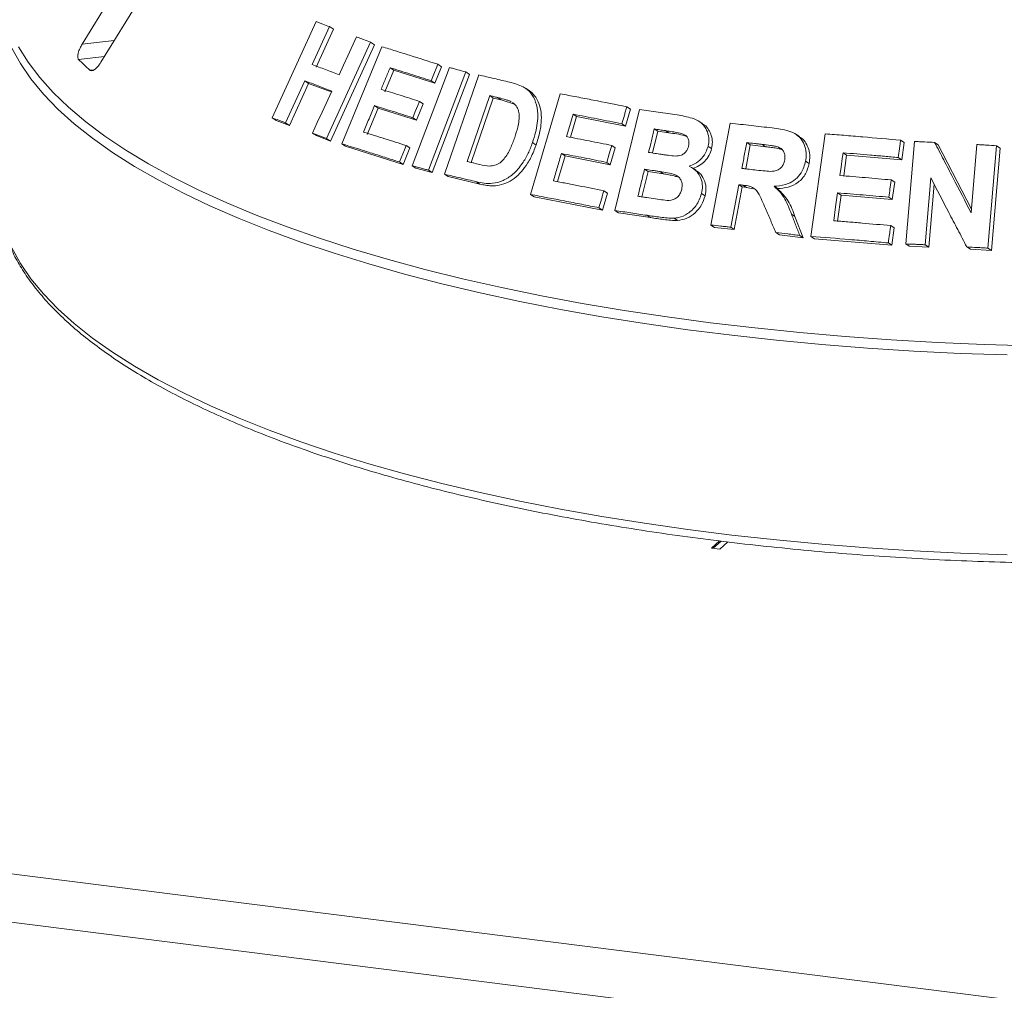
# Model space of a CAD drawing. Units: millimetres. Extents: x 5 to 415, y 5 to 292.
# Drawn here: x 296 to 305, y 126 to 135 of the extents above; entities that cross this region are included whole.
import ezdxf

# ---------------------------------------------------------------- set-up
doc = ezdxf.new("R2010")
doc.units = ezdxf.units.MM

msp = doc.modelspace()

# ---------------------------------------------------------------- linework, layer by layer
at = {"color": 7, "linetype": 'Continuous', "lineweight": 15}
for p, q in [((297.36888, 136.53335), (296.29563, 134.78437)), ((218.25154, 136.45926), (378.6751, 116.2478)), ((296.47921, 134.60959), (297.55246, 136.35856)), ((217.94562, 136.02867), (378.72568, 115.77228)), ((298.14475, 134.06845), (298.57261, 135.00395)), ((298.7027, 134.95508), (298.53436, 134.58671)), ((298.74043, 134.93026), (298.57208, 134.56191)), ((298.7027, 134.95508), (298.74043, 134.93026)), ((299.10236, 134.80251), (298.67477, 133.86688)), ((299.13921, 134.77827), (298.71165, 133.84262)), ((298.82309, 133.81526), (299.21219, 134.76031)), ((299.10236, 134.80251), (299.13921, 134.77827)), ((299.3282, 134.53161), (299.24204, 134.32195)), ((299.2918, 134.55555), (299.3282, 134.53161)), ((299.72838, 134.4054), (299.3282, 134.53161)), ((299.50811, 133.6023), (299.87108, 134.55771)), ((299.79423, 134.56515), (299.72838, 134.4054)), ((299.75844, 134.58869), (299.79423, 134.56515)), ((298.4621, 134.42845), (298.27509, 134.01944)), ((298.4621, 134.42845), (298.49982, 134.40365)), ((300.02824, 134.51414), (299.6653, 133.55871)), ((299.69259, 134.42894), (299.72838, 134.4054)), ((300.0637, 134.49082), (299.70076, 133.53539)), ((299.82195, 133.51917), (300.15474, 134.48549)), ((300.02824, 134.51414), (300.0637, 134.49082)), ((298.49982, 134.40365), (298.3128, 133.99464)), ((298.7205, 134.31977), (298.49982, 134.40365)), ((300.64472, 134.33328), (300.60992, 134.35618)), ((300.26185, 134.28379), (300.04164, 133.64364)), ((300.297, 134.26068), (300.0815, 133.63424)), ((300.297, 134.26068), (300.26185, 134.28379)), ((300.37199, 134.24316), (300.297, 134.26068)), ((300.37199, 134.24316), (300.33691, 134.26623)), ((300.50406, 134.20228), (300.37199, 134.24316)), ((300.65934, 133.32243), (300.94764, 134.30164)), ((299.17649, 134.16279), (299.07067, 133.90538)), ((299.14011, 134.18672), (299.17649, 134.16279)), ((299.54795, 134.04568), (299.17649, 134.16279)), ((299.61349, 134.20484), (299.54795, 134.04568)), ((299.57765, 134.22841), (299.61349, 134.20484)), ((301.47961, 133.16639), (301.71908, 134.15054)), ((301.63072, 134.15316), (301.5819, 133.98751)), ((301.59642, 134.17572), (301.63072, 134.15316)), ((298.14475, 134.06845), (298.18276, 134.04345)), ((298.3128, 133.99464), (298.18276, 134.04345)), ((299.51211, 134.06925), (299.54795, 134.04568)), ((301.10721, 134.08055), (301.04775, 133.87865)), ((301.07268, 134.10326), (301.10721, 134.08055)), ((301.5819, 133.98751), (301.10721, 134.08055)), ((298.27509, 134.01944), (298.3128, 133.99464)), ((301.5476, 134.01007), (301.5819, 133.98751)), ((301.89735, 133.93707), (301.86315, 133.95956)), ((302.33433, 134.01122), (302.30024, 134.03365)), ((302.41508, 133.02522), (302.60259, 134.01568)), ((298.53757, 133.91951), (298.57471, 133.89508)), ((298.71165, 133.84262), (298.57471, 133.89508)), ((298.67477, 133.86688), (298.71165, 133.84262)), ((301.89735, 133.93707), (301.84607, 133.72619)), ((302.00439, 133.92088), (301.89735, 133.93707)), ((302.00439, 133.92088), (301.97021, 133.94336)), ((303.27596, 133.88588), (303.24187, 133.9083)), ((303.38758, 132.91464), (303.52526, 133.9121)), ((304.26006, 133.85051), (304.29447, 133.82788)), ((298.82309, 133.81526), (298.8597, 133.79118)), ((299.41919, 133.61546), (298.8597, 133.79118)), ((299.48474, 133.77462), (299.41919, 133.61546)), ((299.44896, 133.79816), (299.48474, 133.77462)), ((300.67781, 133.82649), (300.71252, 133.80366)), ((301.48391, 133.7772), (301.4354, 133.61213)), ((301.44959, 133.79977), (301.48391, 133.7772)), ((302.38665, 133.79066), (302.42075, 133.76824)), ((302.79692, 133.80466), (302.75269, 133.57142)), ((302.79692, 133.80466), (302.76284, 133.82708)), ((302.94833, 133.78728), (302.79692, 133.80466)), ((302.94833, 133.78728), (302.91425, 133.8097)), ((303.10446, 133.76159), (303.07036, 133.78402)), ((304.29447, 133.82788), (304.27115, 133.65916)), ((304.31044, 132.84167), (304.39464, 133.83808)), ((304.59139, 133.82934), (304.62595, 133.80661)), ((304.62595, 133.80661), (304.9503, 133.18081)), ((304.94709, 133.14276), (305.00324, 133.80828)), ((305.19284, 133.79719), (305.10865, 132.80083)), ((305.22777, 133.77422), (305.14356, 132.77787)), ((305.19284, 133.79719), (305.22777, 133.77422)), ((300.99477, 133.69837), (300.92083, 133.44718)), ((300.96024, 133.72108), (300.99477, 133.69837)), ((301.4354, 133.61213), (300.99477, 133.69837)), ((303.70035, 133.72792), (303.73457, 133.70541)), ((303.73457, 133.70541), (303.70675, 133.50375)), ((304.27115, 133.65916), (303.73457, 133.70541)), ((304.23674, 133.68179), (304.27115, 133.65916)), ((299.38341, 133.639), (299.41919, 133.61546)), ((299.50811, 133.6023), (299.54374, 133.57886)), ((299.70076, 133.53539), (299.54374, 133.57886)), ((301.40108, 133.6347), (301.4354, 133.61213)), ((301.80223, 133.5458), (301.76803, 133.56829)), ((302.26853, 133.55806), (302.23442, 133.5805)), ((303.33602, 133.6472), (303.37016, 133.62475)), ((299.6653, 133.55871), (299.70076, 133.53539)), ((299.82195, 133.51917), (299.85725, 133.49595)), ((300.1668, 133.42327), (299.85725, 133.49595)), ((301.80223, 133.5458), (301.74233, 133.29935)), ((301.95211, 133.52309), (301.80223, 133.5458)), ((301.95211, 133.52309), (301.91795, 133.54556)), ((304.55375, 133.48309), (304.49893, 132.8332)), ((300.13179, 133.4463), (300.1668, 133.42327)), ((302.68528, 133.4177), (302.60706, 133.00411)), ((302.71936, 133.39529), (302.64114, 132.98169)), ((302.68528, 133.4177), (302.71936, 133.39529)), ((302.75909, 133.39064), (302.71936, 133.39529)), ((302.72501, 133.41306), (302.75909, 133.39064)), ((302.82643, 133.37654), (302.75909, 133.39064)), ((303.02852, 133.40209), (303.06262, 133.37967)), ((304.16829, 133.46412), (304.20267, 133.44151)), ((304.20267, 133.44151), (304.17948, 133.27339)), ((304.58516, 133.42296), (304.53349, 132.81047)), ((300.65934, 133.32243), (300.69396, 133.29966)), ((301.35861, 133.17069), (300.69396, 133.29966)), ((301.40713, 133.33575), (301.35861, 133.17069)), ((301.37283, 133.35831), (301.40713, 133.33575)), ((302.32296, 133.33222), (302.35705, 133.3098)), ((303.68088, 133.31612), (303.64612, 133.06426)), ((303.64666, 133.33862), (303.68088, 133.31612)), ((304.17948, 133.27339), (303.68088, 133.31612)), ((304.14509, 133.296), (304.17948, 133.27339)), ((301.32431, 133.19325), (301.35861, 133.17069)), ((301.47961, 133.16639), (301.51386, 133.14387)), ((301.82544, 133.09728), (301.51386, 133.14387)), ((301.79127, 133.11975), (301.82544, 133.09728)), ((302.0552, 133.09134), (302.08931, 133.06891)), ((303.19797, 133.13182), (303.2321, 133.10937)), ((303.2321, 133.10937), (303.3133, 132.90144)), ((302.41508, 133.02522), (302.44916, 133.00281)), ((302.64114, 132.98169), (302.44916, 133.00281)), ((302.60706, 133.00411), (302.64114, 132.98169)), ((304.16393, 133.01957), (304.19834, 132.99694)), ((304.19834, 132.99694), (304.17514, 132.82882)), ((303.04615, 132.95279), (303.08027, 132.93035)), ((303.3133, 132.90144), (303.08027, 132.93035)), ((303.27915, 132.9239), (303.3133, 132.90144)), ((303.38758, 132.91464), (303.42175, 132.89217)), ((304.17514, 132.82882), (303.42175, 132.89217)), ((304.14074, 132.85145), (304.17514, 132.82882)), ((304.31044, 132.84167), (304.34491, 132.819)), ((304.53349, 132.81047), (304.34491, 132.819)), ((304.49893, 132.8332), (304.53349, 132.81047)), ((304.90388, 132.81259), (304.93866, 132.78971)), ((305.10865, 132.80083), (305.14356, 132.77787)), ((305.14356, 132.77787), (304.93866, 132.78971)), ((302.49906, 129.952), (302.42149, 129.88359)), ((302.51478, 129.95015), (302.43709, 129.88163)), ((302.49945, 129.87377), (302.57765, 129.94275)), ((302.42149, 129.88359), (302.49945, 129.87377))]:
    msp.add_line(p, q, dxfattribs=at)
at = {"color": 8, "linetype": 'Continuous', "lineweight": 15}
for p, q in [((296.60889, 134.82093), (296.29563, 134.78437)), ((296.51372, 134.66582), (296.26088, 134.63632)), ((296.41299, 134.53634), (296.37103, 134.53145))]:
    msp.add_line(p, q, dxfattribs=at)
at = {"color": 7, "linetype": 'Continuous', "lineweight": 15, "flags": 128}
for points in [[(298.79676, 134.48682), (298.83883, 134.57892), (298.8809, 134.67102), (298.96504, 134.85521)], [(299.75844, 134.58869), (299.74198, 134.54875), (299.72552, 134.50881), (299.69259, 134.42894)], [(298.53757, 133.91951), (298.58431, 134.02177), (298.63105, 134.12403), (298.72452, 134.32855)], [(299.57765, 134.22841), (299.56127, 134.18862), (299.53669, 134.12893), (299.51211, 134.06925)], [(301.07268, 134.10326), (301.05669, 134.04898), (301.0407, 133.99471), (301.00874, 133.88615)], [(299.44896, 133.79816), (299.43257, 133.75837), (299.41619, 133.71858), (299.38341, 133.639)], [(301.44959, 133.79977), (301.43747, 133.7585), (301.42534, 133.71723), (301.40108, 133.6347)], [(303.70035, 133.72792), (303.69272, 133.67263), (303.68128, 133.58969), (303.66985, 133.50676)], [(303.64666, 133.33862), (303.6373, 133.27079), (303.62793, 133.20295), (303.60921, 133.06727)]]:
    msp.add_lwpolyline(points, dxfattribs=at)
at = {"color": 8, "linetype": 'Continuous', "lineweight": 15, "flags": 128}
for points in [[(305.29771, 131.76103), (304.84196, 131.77702), (304.38869, 131.7995), (303.93871, 131.8284), (303.49284, 131.8637), (303.05191, 131.90531), (302.61671, 131.95316), (302.18805, 132.00716), (301.7667, 132.06723), (301.35343, 132.13324), (300.949, 132.20507), (300.55415, 132.2826), (300.1696, 132.36569), (299.79605, 132.45417), (299.43419, 132.5479), (299.08467, 132.64669), (298.74813, 132.75037), (298.4252, 132.85875), (298.11645, 132.97163), (297.82245, 133.0888), (297.54374, 133.21006), (297.28083, 133.33517), (297.0342, 133.46392), (296.80429, 133.59606), (296.59154, 133.73135), (296.39632, 133.86955), (296.219, 134.01041), (296.0599, 134.15366), (295.9193, 134.29905), (295.79747, 134.44631), (295.69463, 134.59516), (295.61096, 134.74535)], [(295.67749, 134.75834), (295.77052, 134.60917), (295.8826, 134.46146), (296.0135, 134.31548), (296.163, 134.1715), (296.33082, 134.02978), (296.51665, 133.89058), (296.72016, 133.75415), (296.94097, 133.62075), (297.17868, 133.49061), (297.43286, 133.36398), (297.70303, 133.24108), (297.98871, 133.12214), (298.28938, 133.00739), (298.60449, 132.89702), (298.93345, 132.79123), (299.27567, 132.69023), (299.63053, 132.5942), (299.99738, 132.50331), (300.37554, 132.41773), (300.76433, 132.33761), (301.16303, 132.2631), (301.57092, 132.19434), (301.98725, 132.13145), (302.41126, 132.07455)], [(295.61096, 132.80215), (295.69463, 132.65197), (295.79747, 132.50311), (295.9193, 132.35585), (296.0599, 132.21047), (296.219, 132.06721), (296.39632, 131.92636), (296.59154, 131.78816), (296.80429, 131.65286), (297.0342, 131.52072), (297.28083, 131.39198), (297.54374, 131.26686), (297.82245, 131.14561), (298.11645, 131.02843), (298.4252, 130.91555), (298.74813, 130.80717), (299.08467, 130.70349), (299.43419, 130.6047), (299.79605, 130.51098), (300.1696, 130.42249), (300.55415, 130.33941), (300.949, 130.26188), (301.35343, 130.19004), (301.7667, 130.12403), (302.18805, 130.06397), (302.61671, 130.00996), (303.05191, 129.96211), (303.49284, 129.9205), (303.93871, 129.88521), (304.38869, 129.8563), (304.84196, 129.83383), (305.29771, 129.81783)], [(302.41126, 132.07455), (302.84218, 132.02374), (303.27922, 131.97911), (303.72158, 131.94075), (304.16845, 131.90873), (304.61902, 131.8831), (305.07247, 131.86391), (305.52796, 131.85119)]]:
    msp.add_lwpolyline(points, dxfattribs=at)
at = {"color": 7, "linetype": 'Continuous', "lineweight": 15}
msp.add_arc((298.37153, 136.74286), 2.98201, 224.944201, 227.866633, dxfattribs=at)
for points, knots in [([(298.57261, 135.00395), (298.5834, 134.99991), (298.60496, 134.99184), (298.64822, 134.9756), (298.68093, 134.96328), (298.7027, 134.95508)], [0, 0, 0, 0, 0.2505816, 0.5011631, 1, 1, 1, 1]), ([(298.96504, 134.85521), (298.97642, 134.85086), (298.99919, 134.84214), (299.04487, 134.82463), (299.07938, 134.81135), (299.10236, 134.80251)], [0, 0, 0, 0, 0.2504417, 0.5008835, 1, 1, 1, 1]), ([(296.29563, 134.78437), (296.28847, 134.77177), (296.2725, 134.74367), (296.25729, 134.70189), (296.25127, 134.66602), (296.25383, 134.64534), (296.25922, 134.63844), (296.26088, 134.63632)], [0, 0, 0, 0, 0.2253224, 0.5024503, 0.7051473, 0.9089937, 1, 1, 1, 1]), ([(299.21219, 134.76031), (299.25676, 134.74655), (299.34591, 134.71901), (299.52681, 134.66247), (299.66584, 134.61819), (299.75844, 134.58869)], [0, 0, 0, 0, 0.2503364, 0.5006729, 1, 1, 1, 1]), ([(296.37103, 134.53145), (296.37285, 134.53011), (296.37853, 134.52595), (296.39192, 134.52557), (296.41198, 134.53413), (296.43589, 134.55306), (296.45942, 134.57932), (296.47325, 134.60047), (296.47921, 134.60959)], [0, 0, 0, 0, 0.0768661, 0.23854, 0.4088526, 0.6022529, 0.8284882, 1, 1, 1, 1]), ([(298.53436, 134.58671), (298.55597, 134.57854), (298.59918, 134.56218), (298.68628, 134.52908), (298.7526, 134.50371), (298.79676, 134.48682)], [0, 0, 0, 0, 0.2505009, 0.5010018, 1, 1, 1, 1]), ([(299.2918, 134.55555), (299.28462, 134.53808), (299.27026, 134.50313), (299.24154, 134.43325), (299.22, 134.38083), (299.20565, 134.34588)], [0, 0, 0, 0, 0.2500007, 0.5000015, 1, 1, 1, 1]), ([(299.69259, 134.42894), (299.65863, 134.43979), (299.59072, 134.4615), (299.45647, 134.50406), (299.35764, 134.53496), (299.2918, 134.55555)], [0, 0, 0, 0, 0.2503088, 0.5006176, 1, 1, 1, 1]), ([(299.87108, 134.55771), (299.88412, 134.55412), (299.9102, 134.54693), (299.9625, 134.53245), (300.00196, 134.52146), (300.02824, 134.51414)], [0, 0, 0, 0, 0.250221, 0.500442, 1, 1, 1, 1]), ([(298.72452, 134.32855), (298.70231, 134.33705), (298.65789, 134.35406), (298.57004, 134.38755), (298.50524, 134.41211), (298.4621, 134.42845)], [0, 0, 0, 0, 0.2504957, 0.5009915, 1, 1, 1, 1]), ([(300.15474, 134.48549), (300.1796, 134.47972), (300.22931, 134.46818), (300.32929, 134.44476), (300.405, 134.42676), (300.45545, 134.41476)], [0, 0, 0, 0, 0.25016645, 0.5003329, 1, 1, 1, 1]), ([(299.20565, 134.34588), (299.23624, 134.33633), (299.29742, 134.31722), (299.42089, 134.27836), (299.51498, 134.24838), (299.57765, 134.22841)], [0, 0, 0, 0, 0.25030601, 0.50061203, 1, 1, 1, 1]), ([(300.45545, 134.41476), (300.50108, 134.40318), (300.57782, 134.38371), (300.66608, 134.31373), (300.71547, 134.22088), (300.73724, 134.08913), (300.71812, 133.95192), (300.68849, 133.85972), (300.67781, 133.82649)], [0, 0, 0, 0, 0.2057204, 0.3459273, 0.4857398, 0.6410452, 0.8706205, 1, 1, 1, 1]), ([(300.64448, 134.33285), (300.64602, 134.33203), (300.6599, 134.32464), (300.68214, 134.3032), (300.71885, 134.25842), (300.7515, 134.18931), (300.76655, 134.09525), (300.76355, 134.00897), (300.74995, 133.9329), (300.73392, 133.86827), (300.71957, 133.82494), (300.71252, 133.80366)], [0, 0, 0, 0, 0.01022252, 0.09190798, 0.17628901, 0.34177424, 0.50724824, 0.67253653, 0.77712765, 0.89054091, 1, 1, 1, 1]), ([(300.33691, 134.26623), (300.33064, 134.2677), (300.3181, 134.27064), (300.29306, 134.27651), (300.27433, 134.28088), (300.26185, 134.28379)], [0, 0, 0, 0, 0.2501511, 0.5003022, 1, 1, 1, 1]), ([(300.46911, 134.22527), (300.45851, 134.22989), (300.43732, 134.23912), (300.39291, 134.2523), (300.35929, 134.26066), (300.33691, 134.26623)], [0, 0, 0, 0, 0.250856, 0.5012357, 1, 1, 1, 1]), ([(300.94764, 134.30164), (301.00098, 134.29163), (301.10766, 134.27161), (301.32307, 134.23022), (301.4871, 134.19751), (301.59642, 134.17572)], [0, 0, 0, 0, 0.2500747, 0.5001494, 1, 1, 1, 1]), ([(299.14011, 134.18672), (299.13128, 134.16527), (299.11364, 134.12237), (299.07836, 134.03656), (299.05192, 133.97221), (299.03429, 133.9293)], [0, 0, 0, 0, 0.2500008, 0.5000015, 1, 1, 1, 1]), ([(299.51211, 134.06925), (299.48063, 134.07929), (299.41768, 134.09938), (299.29313, 134.13884), (299.20129, 134.16758), (299.14011, 134.18672)], [0, 0, 0, 0, 0.250303, 0.500606, 1, 1, 1, 1]), ([(300.50502, 133.87666), (300.5157, 133.90954), (300.53338, 133.96397), (300.54838, 134.04117), (300.55049, 134.10538), (300.53469, 134.16246), (300.50939, 134.19895), (300.48882, 134.212), (300.48304, 134.21566)], [0, 0, 0, 0, 0.26603738, 0.44041416, 0.61367805, 0.77518086, 0.93683601, 1, 1, 1, 1]), ([(301.59642, 134.17572), (301.59236, 134.16191), (301.58422, 134.1343), (301.56795, 134.07909), (301.55574, 134.03768), (301.5476, 134.01007)], [0, 0, 0, 0, 0.2500002, 0.5000003, 1, 1, 1, 1]), ([(301.71908, 134.15054), (301.74946, 134.1461), (301.81024, 134.13723), (301.93231, 134.11911), (302.02449, 134.10505), (302.08595, 134.09568)], [0, 0, 0, 0, 0.25002516, 0.50005032, 1, 1, 1, 1]), ([(298.27509, 134.01944), (298.26413, 134.02358), (298.2422, 134.03185), (298.19866, 134.04823), (298.16629, 134.06037), (298.14475, 134.06845)], [0, 0, 0, 0, 0.25054366, 0.50108731, 1, 1, 1, 1]), ([(301.5476, 134.01007), (301.50764, 134.01809), (301.42772, 134.03413), (301.26893, 134.06551), (301.15117, 134.08816), (301.07268, 134.10326)], [0, 0, 0, 0, 0.25006059, 0.50012118, 1, 1, 1, 1]), ([(302.08595, 134.09568), (302.13505, 134.08741), (302.21199, 134.07444), (302.31181, 134.03404), (302.36552, 133.97053), (302.39572, 133.89284), (302.3948, 133.83056), (302.38775, 133.79605), (302.38665, 133.79066)], [0, 0, 0, 0, 0.3030338, 0.474786, 0.6487546, 0.7989422, 0.9686432, 1, 1, 1, 1]), ([(301.86315, 133.95956), (301.85854, 133.9406), (301.84931, 133.90267), (301.83086, 133.82682), (301.81704, 133.76993), (301.80782, 133.732)], [0, 0, 0, 0, 0.2500005, 0.5000009, 1, 1, 1, 1]), ([(301.97021, 133.94336), (301.96128, 133.94472), (301.9434, 133.94744), (301.9077, 133.95286), (301.88097, 133.95688), (301.86315, 133.95956)], [0, 0, 0, 0, 0.2500159, 0.5000318, 1, 1, 1, 1]), ([(302.33232, 134.0071), (302.33906, 134.00443), (302.36485, 133.99418), (302.39354, 133.95239), (302.42058, 133.89717), (302.43233, 133.83314), (302.42461, 133.78984), (302.42075, 133.76824)], [0, 0, 0, 0, 0.0811247, 0.3104362, 0.5406965, 0.7708628, 1, 1, 1, 1]), ([(302.60259, 134.01568), (302.63629, 134.01202), (302.7037, 134.00471), (302.839, 133.98968), (302.94103, 133.9779), (303.00905, 133.97004)], [0, 0, 0, 0, 0.2500092, 0.5000184, 1, 1, 1, 1]), ([(303.00905, 133.97004), (303.0639, 133.96298), (303.14698, 133.95228), (303.25156, 133.90936), (303.30796, 133.84727), (303.34001, 133.77001), (303.3446, 133.70116), (303.33801, 133.65969), (303.33602, 133.6472)], [0, 0, 0, 0, 0.3079998, 0.4665643, 0.6266214, 0.7714221, 0.9312039, 1, 1, 1, 1]), ([(298.67477, 133.86688), (298.66324, 133.87131), (298.64019, 133.88018), (298.59436, 133.89777), (298.56027, 133.91082), (298.53757, 133.91951)], [0, 0, 0, 0, 0.2504192, 0.5008383, 1, 1, 1, 1]), ([(299.03429, 133.9293), (299.06834, 133.91866), (299.13646, 133.89737), (299.27404, 133.85402), (299.37902, 133.82049), (299.44896, 133.79816)], [0, 0, 0, 0, 0.2502964, 0.5005929, 1, 1, 1, 1]), ([(300.16594, 133.61422), (300.19698, 133.60692), (300.24427, 133.5958), (300.31331, 133.60314), (300.36357, 133.62759), (300.4176, 133.6844), (300.46553, 133.76899), (300.49214, 133.84154), (300.50502, 133.87666)], [0, 0, 0, 0, 0.2191387, 0.3338749, 0.4493467, 0.5517374, 0.7829933, 1, 1, 1, 1]), ([(301.00874, 133.88615), (301.04516, 133.87917), (301.118, 133.8652), (301.26457, 133.83667), (301.37559, 133.81453), (301.44959, 133.79977)], [0, 0, 0, 0, 0.2500591, 0.5001181, 1, 1, 1, 1]), ([(302.19686, 133.79257), (302.19952, 133.80826), (302.20412, 133.83533), (302.19196, 133.87068), (302.17265, 133.89679), (302.11562, 133.92486), (302.04484, 133.93109), (301.98696, 133.94061), (301.97021, 133.94336)], [0, 0, 0, 0, 0.13896801, 0.23985629, 0.34041001, 0.44259098, 0.83878324, 1, 1, 1, 1]), ([(302.17793, 133.88603), (302.1721, 133.88837), (302.11767, 133.91025), (302.05783, 133.91587), (302.00439, 133.92088)], [0, 0, 0, 0, 0.1069573, 1, 1, 1, 1]), ([(303.27466, 133.88376), (303.28222, 133.87954), (303.3091, 133.8645), (303.34176, 133.82109), (303.36929, 133.76046), (303.37971, 133.69275), (303.37334, 133.64739), (303.37016, 133.62475)], [0, 0, 0, 0, 0.08925432, 0.31735431, 0.54559797, 0.77321337, 1, 1, 1, 1]), ([(303.52526, 133.9121), (303.58615, 133.9074), (303.70792, 133.898), (303.95248, 133.87801), (304.13704, 133.86151), (304.26006, 133.85051)], [0, 0, 0, 0, 0.250048, 0.5000961, 1, 1, 1, 1]), ([(304.26006, 133.85051), (304.25812, 133.83645), (304.25424, 133.80833), (304.24647, 133.75209), (304.24063, 133.70991), (304.23674, 133.68179)], [0, 0, 0, 0, 0.25000125, 0.5000025, 1, 1, 1, 1]), ([(299.38341, 133.639), (299.33567, 133.65425), (299.24021, 133.68476), (299.05218, 133.74419), (298.91468, 133.78685), (298.82309, 133.81526)], [0, 0, 0, 0, 0.2503155, 0.500631, 1, 1, 1, 1]), ([(300.67781, 133.82649), (300.66465, 133.79157), (300.63836, 133.72185), (300.57703, 133.61537), (300.49639, 133.51929), (300.39277, 133.45229), (300.29507, 133.42775), (300.20778, 133.4305), (300.15716, 133.44102), (300.13179, 133.4463)], [0, 0, 0, 0, 0.1429702, 0.2854402, 0.4655774, 0.6151015, 0.7643667, 0.8819377, 1, 1, 1, 1]), ([(300.71252, 133.80366), (300.70519, 133.78323), (300.69033, 133.74186), (300.66258, 133.68222), (300.62489, 133.61523), (300.57257, 133.54516), (300.50287, 133.47574), (300.42009, 133.42846), (300.34262, 133.40803), (300.27597, 133.40602), (300.22042, 133.41154), (300.1846, 133.41938), (300.1668, 133.42327)], [0, 0, 0, 0, 0.08325728, 0.16866531, 0.25044728, 0.37516636, 0.50028451, 0.62517287, 0.75012831, 0.83253189, 0.91679542, 1, 1, 1, 1]), ([(302.06776, 133.69562), (302.08804, 133.69712), (302.11932, 133.69943), (302.1579, 133.72216), (302.18085, 133.74858), (302.19171, 133.77368), (302.19574, 133.78844), (302.19686, 133.79257)], [0, 0, 0, 0, 0.3546374, 0.5470099, 0.740074, 0.927309, 1, 1, 1, 1]), ([(302.38665, 133.79066), (302.37697, 133.76241), (302.35751, 133.70568), (302.2943, 133.64005), (302.23874, 133.6099), (302.20826, 133.5999), (302.20355, 133.59835)], [0, 0, 0, 0, 0.3207647, 0.6441796, 0.9450599, 1, 1, 1, 1]), ([(302.42075, 133.76824), (302.41378, 133.74612), (302.39981, 133.70183), (302.35623, 133.64537), (302.3019, 133.59977), (302.25908, 133.58387), (302.23767, 133.57592)], [0, 0, 0, 0, 0.249847, 0.5002923, 0.7501938, 1, 1, 1, 1]), ([(302.76284, 133.82708), (302.75886, 133.80612), (302.75091, 133.76422), (302.73501, 133.68041), (302.7231, 133.61756), (302.71516, 133.57565)], [0, 0, 0, 0, 0.2500002, 0.5000005, 1, 1, 1, 1]), ([(302.91425, 133.8097), (302.90161, 133.81116), (302.87633, 133.8141), (302.82583, 133.81992), (302.78803, 133.82421), (302.76284, 133.82708)], [0, 0, 0, 0, 0.2500024, 0.5000047, 1, 1, 1, 1]), ([(303.07036, 133.78402), (303.05759, 133.78744), (303.03209, 133.79427), (302.97962, 133.80158), (302.94037, 133.80645), (302.91425, 133.8097)], [0, 0, 0, 0, 0.2513176, 0.5016893, 1, 1, 1, 1]), ([(303.10446, 133.76159), (303.08745, 133.76583), (303.05302, 133.77441), (303.00043, 133.78096), (302.96544, 133.7852), (302.94833, 133.78728)], [0, 0, 0, 0, 0.332886, 0.6737359, 1, 1, 1, 1]), ([(303.13204, 133.65833), (303.13419, 133.67614), (303.13781, 133.70598), (303.12207, 133.74394), (303.09962, 133.76935), (303.07987, 133.77925), (303.07036, 133.78402)], [0, 0, 0, 0, 0.3365, 0.5637499, 0.7900356, 1, 1, 1, 1]), ([(304.39464, 133.83808), (304.41102, 133.83738), (304.44379, 133.83598), (304.50935, 133.83311), (304.55858, 133.83085), (304.59139, 133.82934)], [0, 0, 0, 0, 0.25006712, 0.50013423, 1, 1, 1, 1]), ([(304.59139, 133.82934), (304.62097, 133.77225), (304.68013, 133.65807), (304.79864, 133.42935), (304.88771, 133.25739), (304.94709, 133.14276)], [0, 0, 0, 0, 0.25001521, 0.50003036, 1, 1, 1, 1]), ([(305.00324, 133.80828), (305.01904, 133.80738), (305.05063, 133.80559), (305.11382, 133.80193), (305.16124, 133.79909), (305.19284, 133.79719)], [0, 0, 0, 0, 0.25011785, 0.5002357, 1, 1, 1, 1]), ([(300.96024, 133.72108), (300.9537, 133.69888), (300.94063, 133.65448), (300.91448, 133.56568), (300.89489, 133.49908), (300.88182, 133.45468)], [0, 0, 0, 0, 0.2500005, 0.500001, 1, 1, 1, 1]), ([(301.40108, 133.6347), (301.36402, 133.64212), (301.2899, 133.65694), (301.14254, 133.686), (301.03315, 133.70705), (300.96024, 133.72108)], [0, 0, 0, 0, 0.2500584, 0.5001168, 1, 1, 1, 1]), ([(301.80782, 133.732), (301.81799, 133.73046), (301.83834, 133.72737), (301.87909, 133.72116), (301.90972, 133.71645), (301.93013, 133.71331)], [0, 0, 0, 0, 0.25001567, 0.50003133, 1, 1, 1, 1]), ([(301.93013, 133.71331), (301.94153, 133.71164), (301.96433, 133.70828), (302.01, 133.70156), (302.04466, 133.69799), (302.06776, 133.69562)], [0, 0, 0, 0, 0.2500796, 0.5001605, 1, 1, 1, 1]), ([(302.85854, 133.55931), (302.88605, 133.55651), (302.93618, 133.55141), (303.0001, 133.54535), (303.05115, 133.55226), (303.08758, 133.57252), (303.11371, 133.60234), (303.12592, 133.63225), (303.13034, 133.6511), (303.13204, 133.65833)], [0, 0, 0, 0, 0.25623, 0.4669753, 0.5913109, 0.7167048, 0.8260305, 0.9332439, 1, 1, 1, 1]), ([(304.23674, 133.68179), (304.19187, 133.68586), (304.10212, 133.69401), (303.92308, 133.70966), (303.78944, 133.72062), (303.70035, 133.72792)], [0, 0, 0, 0, 0.2500452, 0.5000903, 1, 1, 1, 1]), ([(299.6653, 133.55871), (299.65213, 133.56238), (299.62578, 133.56972), (299.5733, 133.5843), (299.53418, 133.5951), (299.50811, 133.6023)], [0, 0, 0, 0, 0.2502081, 0.5004163, 1, 1, 1, 1]), ([(300.04164, 133.64364), (300.05197, 133.64121), (300.07263, 133.63634), (300.11402, 133.62656), (300.14517, 133.61915), (300.16594, 133.61422)], [0, 0, 0, 0, 0.2501427, 0.5002854, 1, 1, 1, 1]), ([(301.76803, 133.56829), (301.7627, 133.54636), (301.75203, 133.5025), (301.73071, 133.41478), (301.71473, 133.34899), (301.70407, 133.30512)], [0, 0, 0, 0, 0.2500005, 0.500001, 1, 1, 1, 1]), ([(301.91795, 133.54556), (301.90542, 133.54747), (301.88038, 133.55131), (301.83037, 133.55891), (301.79296, 133.56454), (301.76803, 133.56829)], [0, 0, 0, 0, 0.2500157, 0.5000314, 1, 1, 1, 1]), ([(302.20355, 133.59835), (302.2306, 133.5816), (302.27872, 133.55178), (302.32154, 133.4801), (302.33633, 133.40567), (302.32726, 133.35585), (302.32296, 133.33222)], [0, 0, 0, 0, 0.3062568, 0.5449476, 0.7841283, 1, 1, 1, 1]), ([(302.71516, 133.57565), (302.72709, 133.57431), (302.75095, 133.57162), (302.79872, 133.56619), (302.83461, 133.56206), (302.85854, 133.55931)], [0, 0, 0, 0, 0.2500021, 0.5000041, 1, 1, 1, 1]), ([(303.33602, 133.6472), (303.32493, 133.6072), (303.30644, 133.54055), (303.23918, 133.46696), (303.15703, 133.41962), (303.08323, 133.40467), (303.03723, 133.4025), (303.02852, 133.40209)], [0, 0, 0, 0, 0.28730851, 0.47873294, 0.66993523, 0.93745628, 1, 1, 1, 1]), ([(303.37016, 133.62475), (303.36101, 133.59001), (303.34727, 133.53783), (303.30473, 133.47828), (303.25161, 133.42866), (303.16793, 133.3884), (303.09776, 133.38258), (303.06262, 133.37967)], [0, 0, 0, 0, 0.2499189, 0.375381, 0.5002893, 0.7498023, 1, 1, 1, 1]), ([(300.13179, 133.4463), (300.10574, 133.4525), (300.05364, 133.46491), (299.95009, 133.48936), (299.87319, 133.50725), (299.82195, 133.51917)], [0, 0, 0, 0, 0.2501549, 0.5003098, 1, 1, 1, 1]), ([(302.13039, 133.37306), (302.13341, 133.39211), (302.13854, 133.42447), (302.12334, 133.46623), (302.09927, 133.49559), (302.05506, 133.51997), (301.99294, 133.53421), (301.94299, 133.54177), (301.91795, 133.54556)], [0, 0, 0, 0, 0.1679229, 0.2850833, 0.4020417, 0.5236709, 0.7612364, 1, 1, 1, 1]), ([(302.08608, 133.49389), (302.07617, 133.49724), (302.05009, 133.50609), (302.00485, 133.51443), (301.97001, 133.52015), (301.95211, 133.52309)], [0, 0, 0, 0, 0.2295598, 0.6041908, 1, 1, 1, 1]), ([(302.26686, 133.55563), (302.27867, 133.54828), (302.31238, 133.52728), (302.35, 133.47087), (302.3712, 133.39213), (302.36176, 133.33722), (302.35705, 133.3098)], [0, 0, 0, 0, 0.1525436, 0.4356418, 0.7182094, 1, 1, 1, 1]), ([(303.66985, 133.50676), (303.71124, 133.5034), (303.79402, 133.49669), (303.96, 133.48271), (304.08498, 133.47156), (304.16829, 133.46412)], [0, 0, 0, 0, 0.2500416, 0.5000833, 1, 1, 1, 1]), ([(304.90388, 132.81259), (304.87465, 132.86858), (304.81618, 132.98058), (304.69938, 133.20423), (304.612, 133.37155), (304.55375, 133.48309)], [0, 0, 0, 0, 0.25001476, 0.50002954, 1, 1, 1, 1]), ([(300.88182, 133.45468), (300.92236, 133.44691), (301.00343, 133.43137), (301.16664, 133.39956), (301.29036, 133.37481), (301.37283, 133.35831)], [0, 0, 0, 0, 0.2500583, 0.5001166, 1, 1, 1, 1]), ([(301.87629, 133.2789), (301.90109, 133.27562), (301.95077, 133.26906), (302.01446, 133.26037), (302.06467, 133.27811), (302.09627, 133.30287), (302.11931, 133.33595), (302.12674, 133.36085), (302.13039, 133.37306)], [0, 0, 0, 0, 0.25484697, 0.51038342, 0.63306621, 0.75561753, 0.88021152, 1, 1, 1, 1]), ([(302.72501, 133.41306), (302.72169, 133.41344), (302.71507, 133.41421), (302.70182, 133.41576), (302.69189, 133.41693), (302.68528, 133.4177)], [0, 0, 0, 0, 0.250002, 0.500004, 1, 1, 1, 1]), ([(302.94564, 133.18533), (302.93401, 133.21175), (302.91075, 133.2646), (302.88034, 133.3323), (302.84168, 133.38165), (302.78892, 133.40538), (302.74859, 133.41023), (302.72501, 133.41306)], [0, 0, 0, 0, 0.2520467, 0.5043104, 0.6488304, 0.7947211, 1, 1, 1, 1]), ([(303.02852, 133.40209), (303.04876, 133.38429), (303.08988, 133.34811), (303.14913, 133.25723), (303.17866, 133.1814), (303.19797, 133.13182)], [0, 0, 0, 0, 0.2511295, 0.5102994, 1, 1, 1, 1]), ([(303.06262, 133.37967), (303.10027, 133.34123), (303.17584, 133.26409), (303.2133, 133.16106), (303.2321, 133.10937)], [0, 0, 0, 0, 0.49827443, 1, 1, 1, 1]), ([(304.16829, 133.46412), (304.16636, 133.45011), (304.16249, 133.42209), (304.15477, 133.36605), (304.14896, 133.32402), (304.14509, 133.296)], [0, 0, 0, 0, 0.25000098, 0.50000197, 1, 1, 1, 1]), ([(301.32431, 133.19325), (301.26817, 133.20449), (301.15589, 133.22698), (300.9333, 133.27064), (300.76891, 133.30172), (300.65934, 133.32243)], [0, 0, 0, 0, 0.25006966, 0.50013932, 1, 1, 1, 1]), ([(301.37283, 133.35831), (301.36878, 133.34456), (301.3607, 133.31705), (301.34453, 133.26202), (301.3324, 133.22076), (301.32431, 133.19325)], [0, 0, 0, 0, 0.2500001, 0.5000003, 1, 1, 1, 1]), ([(301.70407, 133.30512), (301.71839, 133.30297), (301.74701, 133.29865), (301.80437, 133.28995), (301.84752, 133.28332), (301.87629, 133.2789)], [0, 0, 0, 0, 0.2500156, 0.5000313, 1, 1, 1, 1]), ([(302.32296, 133.33222), (302.30852, 133.29068), (302.28158, 133.21314), (302.19336, 133.13495), (302.11558, 133.09799), (302.07003, 133.09298), (302.0552, 133.09134)], [0, 0, 0, 0, 0.3366545, 0.6283651, 0.8789649, 1, 1, 1, 1]), ([(302.35705, 133.3098), (302.34733, 133.27904), (302.32789, 133.21751), (302.26347, 133.14152), (302.18207, 133.08475), (302.12017, 133.07418), (302.08931, 133.06891)], [0, 0, 0, 0, 0.249397, 0.498867, 0.7501507, 1, 1, 1, 1]), ([(304.14509, 133.296), (304.1034, 133.29975), (304.02003, 133.30724), (303.85369, 133.32168), (303.72947, 133.33185), (303.64666, 133.33862)], [0, 0, 0, 0, 0.2500411, 0.5000821, 1, 1, 1, 1]), ([(303.04615, 132.95279), (303.02938, 132.99157), (303.00421, 133.04975), (302.97072, 133.12724), (302.954, 133.16597), (302.94564, 133.18533)], [0, 0, 0, 0, 0.4999973, 0.7499983, 1, 1, 1, 1]), ([(295.49333, 133.14639), (295.49629, 133.12712), (295.50695, 133.05774), (295.54349, 132.9391), (295.60262, 132.7907), (295.68033, 132.64335), (295.77522, 132.49716), (295.88763, 132.35242), (296.01731, 132.20946), (296.16402, 132.06862), (296.32743, 131.9302), (296.50715, 131.79449), (296.70279, 131.66172), (296.91393, 131.5321), (297.14016, 131.40582), (297.38108, 131.28303), (297.63627, 131.16388), (297.90531, 131.04853), (298.18776, 130.93713), (298.48317, 130.82982), (298.79105, 130.72675), (299.11092, 130.62805), (299.44227, 130.53388), (299.78456, 130.44435), (300.13724, 130.3596), (300.49975, 130.27976), (300.8715, 130.20495), (301.2519, 130.13527), (301.64033, 130.07083), (302.03616, 130.01174), (302.43875, 129.95807), (302.84744, 129.90992), (303.26158, 129.86736), (303.68049, 129.83046), (304.10349, 129.79926), (304.52989, 129.77383), (304.959, 129.7542), (305.39011, 129.7404), (305.82254, 129.73246), (306.25556, 129.73038), (306.68847, 129.73417), (307.12057, 129.74382), (307.55116, 129.75932), (307.97953, 129.78065), (308.40498, 129.80776), (308.82682, 129.84062), (309.24436, 129.87918), (309.65693, 129.92337), (310.06385, 129.97312), (310.46447, 130.02837), (310.85813, 130.08901), (311.24419, 130.15497), (311.62203, 130.22613), (311.99105, 130.30239), (312.35063, 130.38363), (312.70022, 130.46973), (313.03924, 130.56057), (313.36715, 130.65601), (313.68342, 130.75592), (313.98756, 130.86015), (314.27908, 130.96856), (314.55751, 131.08101), (314.82242, 131.19734), (315.07337, 131.31743), (315.30997, 131.44111), (315.53183, 131.56826), (315.73857, 131.69873), (315.92983, 131.83239), (316.10526, 131.96909), (316.26447, 132.10867), (316.4071, 132.25095), (316.53278, 132.39569), (316.6411, 132.54261), (316.73187, 132.69133), (316.80437, 132.84145), (316.85969, 132.99095), (316.88144, 133.09098), (316.89212, 133.14006)], [0, 0, 0, 0, 0.0049918, 0.017976, 0.0310372, 0.0442, 0.0574697, 0.0708363, 0.0842798, 0.0977776, 0.1113091, 0.1248581, 0.1384131, 0.1519648, 0.1655096, 0.1790456, 0.1925722, 0.2060895, 0.2195977, 0.2330977, 0.2465901, 0.2600756, 0.2735551, 0.287029, 0.3004981, 0.3139629, 0.327424, 0.3408817, 0.3543364, 0.3677886, 0.3812386, 0.3946866, 0.408133, 0.421578, 0.4350218, 0.4484646, 0.4619066, 0.4753481, 0.4887891, 0.5022299, 0.5156707, 0.5291116, 0.5425527, 0.5559942, 0.5694363, 0.5828792, 0.5963231, 0.6097682, 0.6232146, 0.6366628, 0.6501128, 0.6635651, 0.6770199, 0.6904776, 0.7039385, 0.7174032, 0.7308721, 0.7443457, 0.7578247, 0.7713097, 0.7848014, 0.7983007, 0.8118082, 0.8253248, 0.8388511, 0.8523875, 0.8659339, 0.8794896, 0.8930523, 0.9066169, 0.9201737, 0.9337095, 0.9472062, 0.9606414, 0.9739913, 0.987237, 1, 1, 1, 1]), ([(301.79127, 133.11975), (301.76517, 133.12373), (301.71297, 133.13169), (301.60892, 133.14736), (301.53133, 133.15878), (301.47961, 133.16639)], [0, 0, 0, 0, 0.2500262, 0.5000524, 1, 1, 1, 1]), ([(302.0552, 133.09134), (302.03275, 133.09186), (301.98786, 133.09288), (301.89997, 133.10405), (301.83473, 133.11347), (301.79127, 133.11975)], [0, 0, 0, 0, 0.25040932, 0.50064671, 1, 1, 1, 1]), ([(302.08931, 133.06891), (302.06691, 133.0694), (302.02209, 133.0704), (301.95623, 133.0789), (301.89058, 133.08745), (301.84715, 133.094), (301.82544, 133.09728)], [0, 0, 0, 0, 0.2499341, 0.4998685, 0.7499283, 1, 1, 1, 1]), ([(303.19797, 133.13182), (303.21148, 133.09719), (303.23175, 133.04523), (303.25882, 132.97591), (303.27237, 132.94124), (303.27915, 132.9239)], [0, 0, 0, 0, 0.4999985, 0.749999, 1, 1, 1, 1]), ([(302.60706, 133.00411), (302.59102, 133.0059), (302.55896, 133.00948), (302.49492, 133.01656), (302.44701, 133.02176), (302.41508, 133.02522)], [0, 0, 0, 0, 0.2500031, 0.5000062, 1, 1, 1, 1]), ([(303.60921, 133.06727), (303.65526, 133.06353), (303.74737, 133.05605), (303.93208, 133.04043), (304.0712, 133.02791), (304.16393, 133.01957)], [0, 0, 0, 0, 0.250044, 0.500088, 1, 1, 1, 1]), ([(304.16393, 133.01957), (304.162, 133.00556), (304.15814, 132.97754), (304.15041, 132.9215), (304.14461, 132.87947), (304.14074, 132.85145)], [0, 0, 0, 0, 0.2500012, 0.5000023, 1, 1, 1, 1]), ([(303.27915, 132.9239), (303.25969, 132.92635), (303.22077, 132.93125), (303.14305, 132.94094), (303.08491, 132.94805), (303.04615, 132.95279)], [0, 0, 0, 0, 0.2500108, 0.5000217, 1, 1, 1, 1]), ([(304.14074, 132.85145), (304.07763, 132.85715), (303.95143, 132.86854), (303.69991, 132.89014), (303.5125, 132.90484), (303.38758, 132.91464)], [0, 0, 0, 0, 0.2500454, 0.5000908, 1, 1, 1, 1]), ([(304.49893, 132.8332), (304.4832, 132.83394), (304.45175, 132.8354), (304.3889, 132.83826), (304.34182, 132.84031), (304.31044, 132.84167)], [0, 0, 0, 0, 0.2500636, 0.5001273, 1, 1, 1, 1]), ([(305.10865, 132.80083), (305.09157, 132.80184), (305.0574, 132.80386), (304.98913, 132.80782), (304.93797, 132.81068), (304.90388, 132.81259)], [0, 0, 0, 0, 0.2501092, 0.5002183, 1, 1, 1, 1])]:
    msp.add_open_spline(points, degree=3, knots=knots, dxfattribs=at)

doc.saveas('drawing.dxf')
